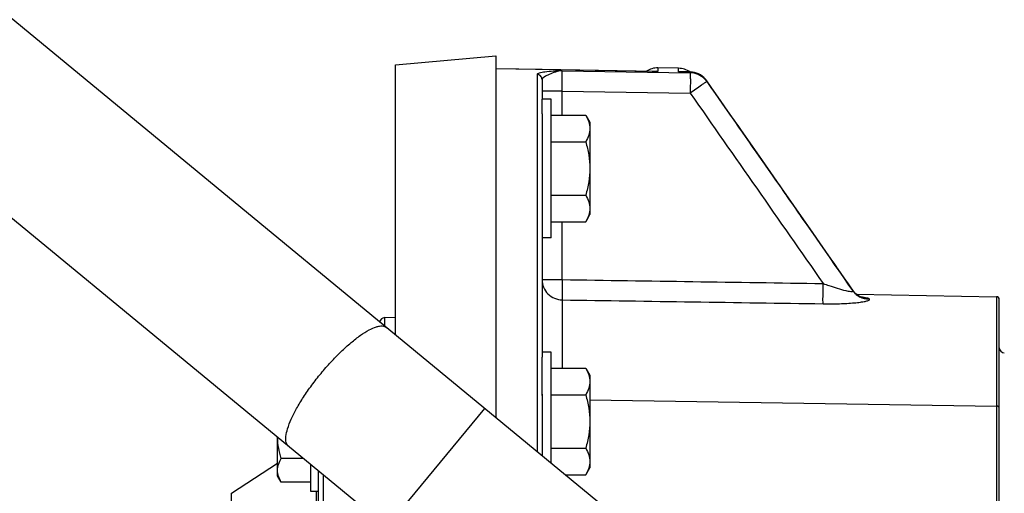
# Model space of a CAD drawing. Units: millimetres. Extents: x 0 to 594, y 0 to 420.
# Drawn here: x 154 to 202, y 297 to 320 of the extents above; entities that cross this region are included whole.
import ezdxf

# ---------------------------------------------------------------- set-up
doc = ezdxf.new("R2010")
doc.units = ezdxf.units.MM
doc.header["$LTSCALE"] = 32.67
doc.layers.get('0').update_dxf_attribs({"linetype": 'CONTINUOUS'})
for name, color, linetype in [('02___PRT_ALL_AXES', 7, 'CONTINUOUS'), ('7_ALL_FEATURES', 7, 'CONTINUOUS'), ('AXES', 7, 'CONTINUOUS'), ('SOLIDES', 7, 'CONTINUOUS')]:
    doc.layers.add(name, color=color, linetype=linetype)
doc.styles.get("Standard").update_dxf_attribs({"font": 'txt', "width": 0.85})
doc.dimstyles.new('DIMSTYLE_1', dxfattribs={"dimtxt": 3.5, "dimasz": 3.5, "dimexe": 1.5, "dimexo": 1, "dimgap": 0.875, "dimtad": 1, "dimlfac": 4, "dimtxsty": 'STANDARD', "dimblk": '_FILLED', "dimblk1": '_FILLED', "dimblk2": '_FILLED', "dimcen": 0.09, "dimclrt": 5, "dimadec": 0, "dimazin": 0, "dimtp": 0.8, "dimtm": 0.8, "dimtfac": 1, "dimtofl": 0, "dimtmove": 0, "dimatfit": 3, "dimldrblk": '_FILLED', "dimfxl": 1, "dimtolj": 1, "dimarcsym": 0})

# ---------------------------------------------------------------- blocks, each defined once
blk = doc.blocks.new('_FILLED')
at = {"color": 0, "linetype": 'BYBLOCK'}
blk.add_solid([(0, 0), (-1, 0.214), (-1, -0.214)], dxfattribs=at)
blk = doc.blocks.new('*D3')
at = {"color": 2, "linetype": 'CONTINUOUS'}
for p, q in [((53.465, 374.779), (31.022, 374.779)), ((32.522, 374.779), (32.522, 271.654)), ((32.522, 168.529), (32.522, 271.654)), ((248.465, 168.529), (31.022, 168.529))]:
    blk.add_line(p, q, dxfattribs=at)
at = {"color": 2, "linetype": 'CONTINUOUS', "xscale": 3.5, "yscale": 3.5, "zscale": 3.5}
for p, rotation in [((32.522, 374.779), 90), ((32.522, 168.529), 270)]:
    blk.add_blockref('_FILLED', p, dxfattribs=dict(at, rotation=rotation))
at = {"color": 5, "linetype": 'CONTINUOUS', "insert": (28.147, 271.654), "char_height": 3.5, "width": 8.925, "attachment_point": 2, "rotation": 90, "line_spacing_factor": 0.9}
blk.add_mtext('825', dxfattribs=at)
blk = doc.blocks.new('*D4')
at = {"color": 2, "linetype": 'CONTINUOUS'}
for p, q in [((283.84, 360.154), (296.368, 360.154)), ((298.092, 360.154), (306.243, 360.154)), ((308.28, 360.154), (319.343, 360.154)), ((317.843, 360.154), (317.843, 264.341)), ((317.843, 168.529), (317.843, 264.341)), ((102.965, 168.529), (319.343, 168.529))]:
    blk.add_line(p, q, dxfattribs=at)
at = {"color": 2, "linetype": 'CONTINUOUS', "xscale": 3.5, "yscale": 3.5, "zscale": 3.5}
for p, rotation in [((317.843, 360.154), 90), ((317.843, 168.529), 270)]:
    blk.add_blockref('_FILLED', p, dxfattribs=dict(at, rotation=rotation))
at = {"color": 5, "linetype": 'CONTINUOUS', "insert": (313.468, 264.341), "char_height": 3.5, "width": 14.875, "attachment_point": 2, "rotation": 90, "line_spacing_factor": 0.9}
blk.add_mtext('766,5', dxfattribs=at)

msp = doc.modelspace()

# ---------------------------------------------------------------- linework, layer by layer
at = {"color": 7, "linetype": 'CONTINUOUS'}
for p, q in [((184.94674, 317.511102), (177.21544, 317.635139)), ((186.107893, 317.662578), (185.107893, 317.680033)), ((186.676855, 317.480205), (186.268902, 317.487944)), ((179.46544, 317.111416), (179.46544, 316.15574)), ((188.270097, 315.916158), (187.478243, 317.052238)), ((179.46544, 315.445864), (179.46544, 303.582363)), ((179.91544, 315.378816), (181.589478, 315.378816)), ((181.589478, 315.378816), (181.79044, 315.03074)), ((181.79044, 315.030714), (181.79044, 310.530766)), ((179.91544, 314.079778), (181.589478, 314.079778)), ((179.91544, 311.481702), (181.589478, 311.481702)), ((181.589478, 310.182664), (181.79044, 310.53074)), ((179.91544, 310.182664), (181.589478, 310.182664)), ((194.634141, 306.780442), (194.585559, 306.844454)), ((194.766227, 306.649822), (201.587709, 306.530752)), ((201.71544, 293.623382), (201.71544, 306.400727)), ((179.91544, 303.052559), (181.589478, 303.052559)), ((181.589478, 303.052559), (181.79044, 302.704483)), ((181.79044, 302.704457), (181.79044, 298.204509)), ((179.46544, 301.783601), (179.46544, 298.791682)), ((179.91544, 301.753521), (181.589478, 301.753521)), ((166.59044, 297.807241), (166.59044, 299.68526)), ((179.91544, 299.155445), (181.589478, 299.155445)), ((167.84326, 298.652515), (166.769073, 298.652515)), ((181.589478, 297.856407), (181.79044, 298.204483)), ((166.769073, 297.497815), (166.59044, 297.807216)), ((180.600019, 297.856407), (181.589478, 297.856407)), ((168.19044, 297.497815), (166.769073, 297.497815))]:
    msp.add_line(p, q, dxfattribs=at)
at = {"color": 9, "linetype": 'CONTINUOUS'}
for p, q in [((179.46544, 317.595483), (177.21544, 317.631488)), ((179.219804, 317.359314), (179.219803, 298.994169)), ((184.946245, 317.507668), (179.46544, 317.595483)), ((180.447988, 317.544251), (186.67534, 317.445234)), ((185.107893, 317.505075), (184.946245, 317.507668)), ((185.107893, 317.680033), (185.107893, 317.505075)), ((186.107893, 317.487558), (186.107893, 317.662578)), ((186.107893, 317.487558), (186.67534, 317.476776)), ((186.67534, 317.476776), (186.67534, 317.445234)), ((187.478221, 317.052271), (187.477039, 317.051979)), ((187.477039, 317.051979), (187.477039, 317.020701)), ((180.447988, 316.548662), (179.46544, 316.548662)), ((180.447988, 315.378816), (180.447988, 316.548667)), ((180.447988, 316.548667), (186.67534, 316.449464)), ((180.447988, 307.365232), (180.447988, 310.182664)), ((179.46544, 307.365232), (180.447988, 307.365232)), ((194.578501, 306.839326), (194.592032, 306.819907)), ((194.592032, 306.819907), (194.592032, 306.831817)), ((180.447988, 306.378377), (180.447988, 303.052559)), ((195.393731, 306.396237), (195.393731, 306.408009)), ((201.587709, 306.530752), (201.587709, 296.530752)), ((181.79044, 301.504229), (201.587709, 301.204963))]:
    msp.add_line(p, q, dxfattribs=at)
at = {"color": 7, "linetype": 'CONTINUOUS'}
for points in [[(194.585554, 306.844461), (194.019868, 307.657997), (193.275752, 308.7278), (192.50588, 309.834251), (191.710251, 310.977349), (190.88886, 312.15709), (190.041705, 313.373472), (189.168784, 314.626495), (188.270097, 315.916158)], [(194.953277, 306.532128), (194.915318, 306.550733), (194.87305, 306.574395), (194.827106, 306.603806), (194.778704, 306.639313), (194.729845, 306.680465), (194.681385, 306.727446), (194.634141, 306.780442)], [(195.038103, 306.499769), (195.04294, 306.498685), (195.039862, 306.499501), (195.028861, 306.502739), (195.010872, 306.508721), (194.98559, 306.518253), (194.953277, 306.532128)]]:
    msp.add_lwpolyline(points, dxfattribs=at)
for centre, radius, start, end in [((185.09044, 316.680186), 1, 89, 123.0206162), ((186.09044, 316.662731), 1, 54.9416372, 89), ((186.65773, 316.484498), 0.995892, 82.9343287, 88.8996716), ((186.658203, 316.480799), 0.999505, 34.8704585, 82.9872906), ((186.656432, 316.477672), 1.003041, 52.8142369, 70.7769282), ((201.58544, 306.400772), 0.13, 359.9962573, 88.9999342), ((201.96544, 304.05038), 0.25, 180, 269)]:
    msp.add_arc(centre, radius, start, end, dxfattribs=at)
at = {"color": 9, "linetype": 'CONTINUOUS'}
for centre, radius, start, end in [((184.884839, 313.696567), 3.815035, 86.6481816, 89.0709863), ((184.937439, 316.561953), 0.958402, 79.7553201, 83.9149743), ((186.197456, 313.71141), 3.77721, 88.9162336, 91.3586921), ((186.245337, 316.638378), 0.858815, 80.697185, 81.9412873), ((186.658425, 316.47595), 1.000968, 35.1326113, 89.0317484), ((186.659805, 316.445744), 0.999224, 35.127894, 44.1128872), ((195.407701, 307.406669), 0.997887, 215.1749477, 224.162781), ((195.407432, 307.394754), 0.997657, 215.183071, 224.1714731), ((195.412168, 307.412463), 1.005129, 224.2223024, 242.0916911), ((195.412041, 307.400695), 1.005102, 224.2312774, 242.099287)]:
    msp.add_arc(centre, radius, start, end, dxfattribs=at)
for points, knots in [([(180.447988, 317.544252), (180.298898, 317.536059), (180.017498, 317.519435), (179.644341, 317.488688), (179.386747, 317.447056), (179.258995, 317.408067), (179.21981, 317.374337), (179.219804, 317.359314)], [0, 0, 0, 0, 0.355596567, 0.669834189, 0.89699787, 0.964221166, 1, 1, 1, 1]), ([(179.46544, 317.111423), (179.465441, 317.174082), (179.412829, 317.304767), (179.28282, 317.358223), (179.219804, 317.359314)], [0, 0, 0, 0, 0.498539298, 1, 1, 1, 1]), ([(180.447995, 317.544246), (180.337226, 317.532897), (180.120837, 317.48454), (179.82185, 317.368106), (179.607712, 317.266811), (179.465446, 317.163911), (179.465441, 317.111406)], [0, 0, 0, 0, 0.304070622, 0.605054513, 0.856621231, 1, 1, 1, 1]), ([(180.447988, 316.548667), (180.444407, 316.773219), (180.43784, 317.072093), (180.444879, 317.403106), (180.442266, 317.511224), (180.447995, 317.544248)], [0, 0, 0, 0, 0.676639582, 0.899014457, 1, 1, 1, 1]), ([(186.676857, 317.480203), (186.676481, 317.48021), (186.675797, 317.478689), (186.67554, 317.47765), (186.67534, 317.476776)], [0, 0, 0, 0, 0.295717861, 1, 1, 1, 1]), ([(186.67534, 317.445234), (186.681137, 317.412327), (186.678401, 317.304304), (186.6856, 316.973259), (186.678922, 316.674201), (186.67534, 316.449464)], [0, 0, 0, 0, 0.100653228, 0.322932867, 1, 1, 1, 1]), ([(187.35848, 316.932159), (187.316046, 316.901503), (187.089243, 316.739317), (186.86102, 316.579131), (186.67534, 316.449464)], [0, 0, 0, 0, 0.187748351, 1, 1, 1, 1]), ([(187.477039, 317.020701), (187.473702, 317.017265), (187.434098, 316.987485), (187.394585, 316.958243), (187.35848, 316.932159)], [0, 0, 0, 0, 0.097110643, 1, 1, 1, 1]), ([(179.46544, 307.365232), (179.46544, 307.115564), (179.677052, 306.59552), (180.196119, 306.380281), (180.447988, 306.378377)], [0, 0, 0, 0, 0.497798614, 1, 1, 1, 1]), ([(180.447988, 307.365232), (180.444785, 307.14939), (180.446655, 306.820829), (180.437604, 306.491007), (180.447988, 306.378377)], [0, 0, 0, 0, 0.65617901, 1, 1, 1, 1]), ([(193.144594, 306.188743), (193.133896, 306.300982), (193.143494, 306.631111), (193.141368, 306.959887), (193.144594, 307.176335)], [0, 0, 0, 0, 0.342469566, 1, 1, 1, 1]), ([(193.144582, 307.176339), (193.238896, 307.141405), (193.600087, 307.012534), (193.9668, 306.895916), (194.24302, 306.834138)], [0, 0, 0, 0, 0.262176866, 1, 1, 1, 1]), ([(194.24302, 306.834138), (194.327452, 306.815254), (194.39594, 306.792326), (194.600221, 306.788639), (194.592031, 306.819908)], [0, 0, 0, 0, 0.728010995, 1, 1, 1, 1]), ([(194.592026, 306.831825), (194.591398, 306.833932), (194.589515, 306.83833), (194.586995, 306.842372), (194.585537, 306.844467)], [0, 0, 0, 0, 0.462684883, 1, 1, 1, 1]), ([(193.144594, 306.18875), (193.409747, 306.18479), (193.914861, 306.187134), (194.522857, 306.218473), (194.936469, 306.261362), (195.172793, 306.300379), (195.306212, 306.333032), (195.393781, 306.373494), (195.393731, 306.396237)], [0, 0, 0, 0, 0.34909613, 0.665735399, 0.797668193, 0.901712067, 0.970060105, 1, 1, 1, 1]), ([(195.393731, 306.408009), (195.393757, 306.422221), (195.349642, 306.452241), (195.218048, 306.487686), (195.083144, 306.50791), (194.982113, 306.519783)], [0, 0, 0, 0, 0.09796914, 0.298769984, 1, 1, 1, 1]), ([(201.71544, 301.092397), (201.71544, 301.121488), (201.683904, 301.183858), (201.619876, 301.204477), (201.587709, 301.204963)], [0, 0, 0, 0, 0.474863382, 1, 1, 1, 1])]:
    msp.add_open_spline(points, degree=3, knots=knots, dxfattribs=at)
for points in [[(184.831963, 317.513372), (184.900454, 317.521947), (184.970395, 317.522255), (185.039033, 317.514955)], [(186.107893, 317.487558), (186.192947, 317.499914), (186.280634, 317.500762), (186.365733, 317.488712)], [(187.377217, 317.141278), (187.199762, 317.324341), (186.930257, 317.440803), (186.67534, 317.445234)], [(194.592032, 306.831817), (192.222807, 310.240234), (189.850637, 313.646605), (187.477039, 317.051979)], [(187.477039, 317.020701), (189.845495, 313.627818), (192.212985, 310.23426), (194.578501, 306.839326)], [(186.67534, 316.449464), (188.832771, 313.35913), (190.989414, 310.268245), (193.144585, 307.176335)], [(180.447988, 307.365232), (184.680189, 307.302412), (188.912388, 307.239448), (193.144585, 307.176335)], [(180.447988, 306.378377), (184.680192, 306.315312), (188.912394, 306.252104), (193.144594, 306.18875)], [(195.393731, 306.408009), (195.23818, 306.410708), (195.079249, 306.451525), (194.94171, 306.524233)], [(195.393731, 306.396237), (195.238184, 306.398936), (195.079257, 306.439737), (194.941712, 306.512426)]]:
    msp.add_open_spline(points, degree=3, dxfattribs=at)
at = {"color": 7, "linetype": 'CONTINUOUS'}
for points, knots in [([(181.589478, 315.378816), (181.648344, 315.276858), (181.748921, 315.069658), (181.79044, 314.840201), (181.79044, 314.729297)], [0, 0, 0, 0, 0.514931148, 1, 1, 1, 1]), ([(181.79044, 314.729297), (181.79044, 314.618393), (181.748921, 314.388937), (181.648344, 314.181737), (181.589478, 314.079778)], [0, 0, 0, 0, 0.485068877, 1, 1, 1, 1]), ([(181.589478, 314.079778), (181.650407, 313.868714), (181.752077, 313.440225), (181.79044, 313.000332), (181.79044, 312.78074)], [0, 0, 0, 0, 0.500104029, 1, 1, 1, 1]), ([(181.79044, 312.78074), (181.79044, 312.561148), (181.752077, 312.121255), (181.650407, 311.692766), (181.589478, 311.481702)], [0, 0, 0, 0, 0.499896496, 1, 1, 1, 1]), ([(181.589478, 311.481702), (181.648344, 311.379744), (181.748921, 311.172543), (181.79044, 310.943087), (181.79044, 310.832183)], [0, 0, 0, 0, 0.514931148, 1, 1, 1, 1]), ([(181.79044, 310.832183), (181.79044, 310.721279), (181.748921, 310.491823), (181.648344, 310.284622), (181.589478, 310.182664)], [0, 0, 0, 0, 0.485068877, 1, 1, 1, 1]), ([(181.589478, 303.052559), (181.648344, 302.950601), (181.748921, 302.743401), (181.79044, 302.513944), (181.79044, 302.40304)], [0, 0, 0, 0, 0.514931148, 1, 1, 1, 1]), ([(181.79044, 302.40304), (181.79044, 302.292136), (181.748921, 302.06268), (181.648344, 301.85548), (181.589478, 301.753521)], [0, 0, 0, 0, 0.485068877, 1, 1, 1, 1]), ([(181.589478, 301.753521), (181.650407, 301.542457), (181.752077, 301.113968), (181.79044, 300.674075), (181.79044, 300.454483)], [0, 0, 0, 0, 0.500104029, 1, 1, 1, 1]), ([(181.79044, 300.454483), (181.79044, 300.234891), (181.752077, 299.794998), (181.650407, 299.366509), (181.589478, 299.155445)], [0, 0, 0, 0, 0.499896496, 1, 1, 1, 1]), ([(166.769073, 298.652515), (166.720635, 298.820309), (166.638163, 299.160355), (166.59889, 299.508761), (166.592659, 299.683245)], [0, 0, 0, 0, 0.500071248, 1, 1, 1, 1]), ([(181.589478, 299.155445), (181.648344, 299.053487), (181.748921, 298.846286), (181.79044, 298.61683), (181.79044, 298.505926)], [0, 0, 0, 0, 0.514931148, 1, 1, 1, 1]), ([(166.59044, 298.075165), (166.59044, 298.173746), (166.627346, 298.377708), (166.716748, 298.561886), (166.769073, 298.652515)], [0, 0, 0, 0, 0.485068871, 1, 1, 1, 1]), ([(166.769073, 297.497815), (166.716748, 297.588445), (166.627346, 297.772623), (166.59044, 297.976584), (166.59044, 298.075165)], [0, 0, 0, 0, 0.514931156, 1, 1, 1, 1]), ([(181.79044, 298.505926), (181.79044, 298.395022), (181.748921, 298.165566), (181.648344, 297.958365), (181.589478, 297.856407)], [0, 0, 0, 0, 0.485068877, 1, 1, 1, 1])]:
    msp.add_open_spline(points, degree=3, knots=knots, dxfattribs=at)
at = {"layer": '02___PRT_ALL_AXES', "color": 7, "linetype": 'CONTINUOUS'}
for p, q in [((179.46544, 315.445864), (179.46544, 316.15574)), ((179.91544, 316.15574), (179.46544, 316.15574)), ((179.91544, 309.40574), (179.91544, 316.15574)), ((179.91544, 309.40574), (179.46544, 309.40574)), ((179.91544, 303.829483), (179.46544, 303.829483)), ((179.91544, 298.42073), (179.91544, 303.829482)), ((179.46544, 301.721505), (179.46544, 303.582363)), ((168.19044, 298.366322), (168.19044, 297.057216)), ((168.19044, 297.057216), (168.59044, 297.057216))]:
    msp.add_line(p, q, dxfattribs=at)
at = {"layer": '7_ALL_FEATURES', "color": 6, "linetype": 'CONTINUOUS'}
for p, q in [((171.810712, 305.514651), (172.34044, 305.528523)), ((164.358914, 296.954442), (166.59044, 298.416665))]:
    msp.add_line(p, q, dxfattribs=at)
at = {"layer": '7_ALL_FEATURES', "color": 9, "linetype": 'CONTINUOUS'}
for p, q in [((171.810712, 305.101753), (171.810712, 305.514651)), ((168.59044, 296.063131), (168.59044, 298.036587)), ((168.833896, 296.196201), (168.833896, 297.835898)), ((164.358914, 236.602603), (164.358914, 296.954442)), ((168.477459, 297.057216), (168.477459, 295.878036))]:
    msp.add_line(p, q, dxfattribs=at)
at = {"layer": '7_ALL_FEATURES', "color": 6, "linetype": 'CONTINUOUS'}
msp.add_arc((171.817256, 305.264737), 0.25, 91.5, 174.7502554, dxfattribs=at)
at = {"layer": 'AXES', "color": 7, "linetype": 'CONTINUOUS'}
for p, q in [((172.34044, 317.833203), (177.21544, 318.25971)), ((177.21544, 318.25971), (177.21544, 300.646439)), ((172.34044, 304.665078), (172.34044, 317.833203))]:
    msp.add_line(p, q, dxfattribs=at)
at = {"layer": 'SOLIDES', "color": 7, "linetype": 'CONTINUOUS'}
for p, q in [((266.822418, 226.780146), (89.350734, 373.076513)), ((255.033385, 226.778523), (84.580147, 367.289329))]:
    msp.add_line(p, q, dxfattribs=at)
at = {"layer": 'SOLIDES', "color": 9, "linetype": 'CONTINUOUS'}
msp.add_line((171.907043, 295.302591), (176.677629, 301.089776), dxfattribs=at)
for points, knots in [([(168.709261, 302.798515), (168.864434, 302.986755), (169.179213, 303.348513), (169.665807, 303.849066), (170.145397, 304.285415), (170.599831, 304.641665), (171.011794, 304.904723), (171.328578, 305.050347), (171.549417, 305.103857), (171.684514, 305.112643), (171.800799, 305.092127), (171.865667, 305.056451), (171.892137, 305.034631)], [0, 0, 0, 0, 0.180087325, 0.353794267, 0.515048958, 0.658413412, 0.779469781, 0.87541214, 0.913921791, 0.946638353, 0.974676826, 1, 1, 1, 1]), ([(167.12155, 299.247447), (167.095081, 299.269267), (167.047682, 299.326135), (167.005355, 299.43637), (166.988202, 299.570661), (166.998591, 299.797653), (167.081095, 300.136404), (167.260713, 300.590991), (167.523708, 301.105051), (167.86053, 301.65909), (168.259039, 302.232253), (168.554088, 302.610275), (168.709261, 302.798515)], [0, 0, 0, 0, 0.025323174, 0.053361647, 0.086078209, 0.12458786, 0.220530219, 0.341586588, 0.484951042, 0.646205733, 0.819912675, 1, 1, 1, 1])]:
    msp.add_open_spline(points, degree=3, knots=knots, dxfattribs=at)

# ---------------------------------------------------------------- dimensions: what is measured, and where the dimension line sits
at = {"color": 2, "linetype": 'CONTINUOUS'}
for base, p1, p2, picture, middle in [((32.521981, 374.778523), (249.46544, 168.528523), (54.46544, 374.778523), '*D3', (32.521981, 271.653523)), ((317.842662, 360.153523), (101.96544, 168.528523), (282.84044, 360.153523), '*D4', (317.842662, 264.433993))]:
    dim = msp.add_linear_dim(base=base, p1=p1, p2=p2, angle=90, dimstyle='DIMSTYLE_1', dxfattribs=at)
    dim.commit()
    dim.dimension.update_dxf_attribs({"geometry": picture, "text_midpoint": middle, "dimtype": 160})

doc.saveas('drawing.dxf')
